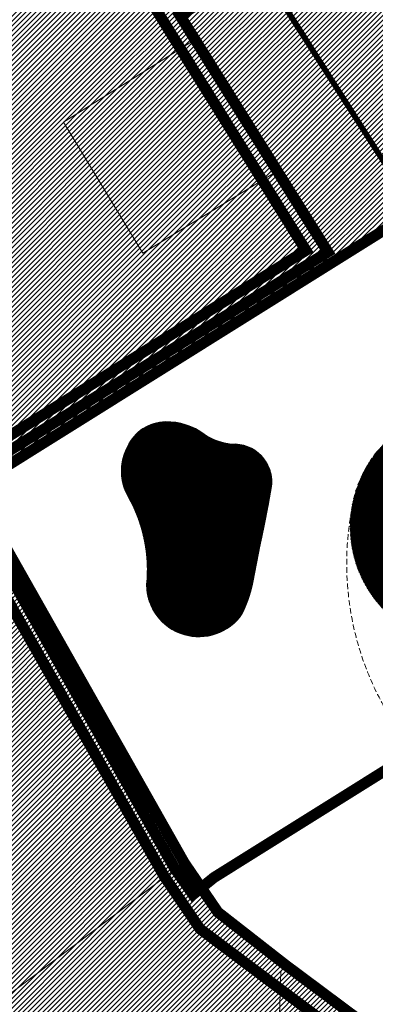
# Model space of a CAD drawing. Units: millimetres. Extents: x 10891 to 32894, y -116 to 22927.
# Drawn here: x 20081 to 20404, y 10239 to 11135 of the extents above; entities that cross this region are included whole.
import ezdxf

# ---------------------------------------------------------------- set-up
doc = ezdxf.new("R2010")
doc.units = ezdxf.units.MM
doc.linetypes.add('CENTERX2', pattern=[4, 2.5, -0.5, 0.5, -0.5])
doc.linetypes.add('DASHED', pattern=[0.75, 0.5, -0.25])
doc.layers.get('0').update_dxf_attribs({"lineweight": 5})
for name, color, linetype, lineweight in [('00_kraav', 141, 'Continuous', 5), ('00_p kinnistu piirid', 7, 'Continuous', 5), ('00_teed', 7, 'Continuous', 0), ('01_planeeritava ala piir', 230, 'Continuous', 9), ('0_Peenjoon', 7, 'Continuous', 9), ('Level 1', 24, 'Continuous', 0), ('peetri kontakt', 7, 'Continuous', 0)]:
    doc.layers.add(name, color=color, linetype=linetype, lineweight=lineweight)
doc.layers.add('0_Haljastus', color=63, linetype='Continuous')
picture_1 = doc.add_image_def('image1.png', size_in_pixel=(1522, 834))
pattern_1 = [(45, (0, 0), (-2.245064030267288, 2.245064030267288), [])]

msp = doc.modelspace()

# ---------------------------------------------------------------- hatches: boundary and pattern name
h = msp.add_hatch()
h.set_pattern_fill('ANSI31', color=253, scale=2)
h.set_pattern_definition([(45, (-530894.6883854894, -6566127.227758071), (-0.1767766952966369, 0.1767766952966369), [])])
h.paths.add_polyline_path([(20314.45875801986, 11162.43053638342), (20311.08380050051, 11160.28352410033), (20428.86508439343, 10975.1393435594), (20432.24576220349, 10977.27736393421)])
at = {"layer": '00_kraav', "linetype": 'Continuous', "true_color": 0x9dd9ec}
h = msp.add_hatch(dxfattribs=at)
h.set_pattern_fill('ANSI31', color=141, scale=0.5, angle=70.59150238749366)
h.set_pattern_definition([(115.5915023874937, (-530058.4812924666, -6566059.933152679), (-0.05636853748079915, -0.02699699950505133), [])])
edge = h.paths.add_edge_path()
edge.add_arc((20279.45593027178, 10804.519473164), 56.28039761863158, 236.6164378487617, 263.76862679994963, ccw=False)
edge.add_arc((20214.30438490353, 10712.30706590566), 56.68502429636466, 52.91154142804588, 90.97692959584387)
edge.add_arc((20213.94019938401, 10730.38882285415), 38.5997267854494, 90.89404005448057, 155.7186585813247)
edge.add_arc((20219.88271611081, 10723.94512121531), 46.79219935178587, 151.5149376877116, 209.9530511204886)
edge.add_arc((20060.74199648017, 10634.0156627145), 136.002470939627, -5.6448827060182225, 29.30451659523328, ccw=False)
edge.add_arc((20243.5787208056, 10620.50705953746), 47.49395740252033, 179.8418884932727, 325.8906388134139)
edge.add_arc((20174.76853787062, 10647.11462494417), 120.5300590515737, 333.7861033323734, 350.5994215305761)
edge.add_arc((18630.19423285279, 10957.65989999346), 1695.947516792492, 348.7717270306095, 349.6284329498209)
edge.add_arc((19157.28424170394, 10905.89643973916), 1168.978059113513, 347.4725596072095, 350.3801845587925)
edge.add_arc((20275.56724725677, 10714.1927235328), 34.45049075518375, 353.9283468116662, 453.6950502319012)
at = {"layer": '0_Haljastus', "linetype": 'Continuous', "true_color": 0x667a29}
h = msp.add_hatch(dxfattribs=at)
h.set_pattern_fill('ANSI31', color=77, scale=5, angle=19.99999999999998)
h.set_pattern_definition([(64.99999999999997, (-530095.2401983221, -6565735.403078056), (-0.5664423668979061, 0.2641364135879374), [])])
h.paths.add_polyline_path([(20682.81045359491, 10875.51334217622, 0.2662280553094757), (20555.31161451062, 10972.77224192827, 0.1899731120328568), (20449.96911451059, 10937.04724192865, 0.362777051693432), (20429.80354742672, 10843.54884909804, -0.2829991314626999), (20405.84473878321, 10741.68793818693, 0.86085015039446), (20551.26582593891, 10583.22832010745), (20619.62829742012, 10626.67129912379, 0.3213849883668732)])
at = {"layer": 'peetri kontakt', "linetype": 'Continuous', "lineweight": 15, "true_color": 0xf8f6b0}
h = msp.add_hatch(dxfattribs=at)
h.set_pattern_fill('ANSI31', color=51, style=0)
h.set_pattern_definition(pattern_1)
h.paths.add_polyline_path([(20537.17378940688, 11563.28558155013), (20367.72927534385, 11692.99736159975), (20369.25459722618, 11695.25360362107), (20190.59161451065, 11828.15224192816), (20184.24924437001, 11832.8763528096), (20184.28161451059, 11832.90224192816), (20087.69161451062, 11905.96224192868), (20035.78161451059, 11945.25224192779), (19961.03161451059, 11925.48224192823), (19959.09161451065, 11924.96224192775), (19943.20206820426, 12016.09264397621), (19913.79726530274, 12016.09264397621), (19718.57161451063, 11967.58224192786), (19814.1716145106, 11666.1922419282), (19558.86161451055, 11619.49224192801), (19543.66161451059, 11616.71224192775), (19605.41161451059, 11452.88224192861), (19622.39161451058, 11368.70224192797), (19641.87161451056, 11278.48224192824), (19648.45161451063, 11262.08224192786), (19655.74161451055, 11251.95224192797), (19705.22161451055, 11190.72224192847), (19824.38161451057, 11042.5122419285), (19890.61161451055, 10952.3722419279), (20037.1716145102, 10708.7922419285), (20041.25161451068, 10711.34224192857), (20532.64161451058, 11018.6922419282), (20421.43161451061, 11224.63224192861), (20386.77737009112, 11288.80713639355), (20386.77161451058, 11288.80224192853), (20411.93161451061, 11242.23224192824), (20845.27161451058, 11512.73224192824), (20777.16161451059, 11627.04224192876), (20634.08033474122, 11499.06555045024), (20632.02161451058, 11496.50224192779), (20493.69847872843, 11379.73134837043), (20386.77737359218, 11288.80713937079), (20411.92905850179, 11242.23064641343), (20411.93161451061, 11242.23224192824), (20386.525762849, 11289.25730201914), (20493.69847872843, 11379.73134837041), (20628.85117445318, 11494.66330625921)])
h.paths.add_polyline_path([(20243.53161451059, 11118.97224192846), (20318.89161451058, 10999.29224192783), (20192.66161451059, 10922.33224192786), (20120.31161451062, 11041.71224192775)], flags=16)
at = {"layer": 'peetri kontakt', "linetype": 'Continuous', "lineweight": 15, "true_color": 0xff52a8}
h = msp.add_hatch(dxfattribs=at)
h.set_pattern_fill('ANSI31', color=241, style=0)
h.set_pattern_definition(pattern_1)
h.paths.add_polyline_path([(20243.53161451059, 11118.97224192846), (20120.31161451062, 11041.71224192868), (20192.66161451059, 10922.33224192879), (20318.89161451058, 10999.29224192876)])
at = {"layer": 'peetri kontakt', "linetype": 'Continuous', "lineweight": 15, "true_color": 0xadddf7}
h = msp.add_hatch(dxfattribs=at)
h.set_pattern_fill('ANSI31', color=141, style=0)
h.set_pattern_definition([(45, (3332.863566011889, 2937.048673179699), (-2.245064030267288, 2.245064030267288), [])])
h.paths.add_polyline_path([(20037.17161451938, 10708.79224191323), (19890.61161451055, 10952.3722419279), (19824.38161451055, 11042.51224192852), (19723.852140303, 10692.04684314737), (19480.28470294294, 10488.70540892915), (19529.19763018447, 10200.72376396926), (19488.94705851702, 9787.256811073981), (20054.03827691544, 9687.700907788938), (20339.83125768672, 9867.334981177468), (20738.27185404362, 9964.506691031884), (20529.06161451062, 10120.27224192827), (20322.48161451066, 10274.33224192879), (20318.16161451059, 10268.29224192876), (20310.32161451063, 10007.9422419282), (19926.65161451059, 10052.84224192857), (19941.91161451059, 10150.20224192797), (20230.19161451062, 10367.52224192827)])
h.paths.add_polyline_path([(20318.16161451059, 10268.29224192876), (20322.48161451066, 10274.33224192879), (20260.95161451063, 10322.38224192861), (20230.19161451062, 10367.52224192827), (19941.91161451059, 10150.20224192797), (19926.65161451059, 10052.84224192857), (20310.32161451063, 10007.9422419282)], flags=17)

# ---------------------------------------------------------------- linework, layer by layer
at = {"layer": '00_p kinnistu piirid', "color": 1, "linetype": 'Continuous', "lineweight": 0, "const_width": 10}
msp.add_lwpolyline([(20929.81161451062, 10804.38224192861), (20716.98161451066, 11133.89224192838), (20532.64161451058, 11018.6922419282), (20041.25161451068, 10711.34224192857), (20037.1716145106, 10708.79224192876), (20230.19161451062, 10367.52224192827), (20260.95161451063, 10322.38224192861), (20322.48161451066, 10274.33224192879), (20529.06161451062, 10120.27224192827), (20740.1716145106, 9963.09224192857), (20850.38161451068, 9885.492241928012), (21033.69161451062, 9757.672241928645), (21038.13161451068, 9756.132241928608), (21039.94161451062, 9758.612241928124), (21213.87161451067, 10132.59224192857), (21274.21161451064, 10262.35224192835)], close=True, dxfattribs=at)
at = {"layer": '00_teed', "flags": 128}
for points in [[(20449.90786024138, 10949.51374513342), (20314.5455867079, 11162.29404758162, -0.4176017840280216), (20316.12944013906, 11169.22723641585), (20572.57793327807, 11328.23742688413, -0.4066579069285998), (20579.39263526876, 11326.73186614237), (20602.30167860982, 11291.83341486718), (20622.06461111458, 11262.71152132622), (20644.00310062886, 11229.4018880796), (20664.25972701587, 11198.66149015039), (20684.13799393807, 11168.11430024601), (20703.17480117259, 11138.32460189483), (20727.7539656026, 11100.50057909013)], [(20446.51345737676, 10947.39729961253), (20311.08380049981, 11160.28352410126, 0.4108334389936127), (20304.23026013399, 11161.84918222542), (20302.17040591048, 11160.5719752001)]]:
    msp.add_lwpolyline(points, format="xyb", dxfattribs=at)
at = {"layer": '01_planeeritava ala piir', "linetype": 'CENTERX2', "lineweight": 0, "const_width": 10}
msp.add_lwpolyline([(20730.10371717982, 11154.12440536188), (20623.34933991684, 11325.12507839489), (20871.69138196798, 11481.00871202972), (20928.61887666921, 11468.04174426786), (20855.98303573264, 11585.07977646985), (20829.22478170902, 11536.49490430066), (20556.56982159941, 11363.42775608273), (20205.0527766149, 11143.53135006904), (20341.11143283071, 10924.84492477662), (20007.65659011191, 10716.28438258825), (20211.99937560155, 10355.15119114107), (20244.77284367276, 10307.05644638325), (20727.2507079368, 9945.283604755348), (20837.75701846973, 9867.474969446941), (21023.6057678381, 9737.884728083045), (21046.2619450045, 9730.02650447243), (21058.97948039735, 9747.355893355874), (21233.82010843803, 10123.31551891333), (21299.23597231771, 10263.99106575005), (20946.24838148831, 10819.4825393834), (20735.54133868602, 11145.70571127506)], close=True, dxfattribs=at)
at = {"layer": '01_planeeritava ala piir', "color": 236, "linetype": 'CENTERX2', "lineweight": 0, "true_color": 0x850042, "const_width": 10}
msp.add_lwpolyline([(20722.89121982083, 11144.05364534509), (20604.27957464836, 11329.81695780781), (20867.95269826462, 11496.97163571976), (20904.01107441344, 11485.47091636493), (20886.96696618387, 11512.65835659079), (20873.97847557267, 11533.97044609267), (20855.80771322164, 11561.10203426168), (20850.39474543405, 11528.50598109455), (20226.36685360817, 11138.75125103386), (20361.05217674049, 10923.40276405442), (20024.03641463013, 10713.08806238708), (20221.22008230316, 10362.82982778811), (20238.29337395146, 10338.40703733626), (20257.47962428503, 10353.98887368723), (20450.41174789566, 10474.57861860621), (20640.27041860264, 10593.26191825106), (20745.36025554013, 10659.0495580925), (20821.70286032408, 10706.64182080015), (20857.61957837654, 10729.12687817368), (20881.02309601301, 10743.88024342305), (20895.37253503189, 10752.71888532455), (20952.54810462508, 10787.2408244831), (20938.27813731518, 10811.09962381743), (20722.89121982083, 11144.05364534509)], dxfattribs=at)
at = {"layer": '0_Peenjoon', "linetype": 'DASHED', "ltscale": 10}
msp.add_lwpolyline([(20449.96911451059, 10937.04724192865, -0.1899731120328555), (20555.31161451062, 10972.77224192827, -0.1348572575494033), (20555.31161451062, 10972.77224192827, -0.03451433442819834), (20555.31161451062, 10972.77224192827, -0.2662280553094789), (20682.81045359491, 10875.51334217622, 0.1638843162907141), (20682.81045359491, 10875.51334217622, -0.3213849883668714), (20619.62829742012, 10626.67129912379), (20551.26582593891, 10583.22832010745, -0.8608501503944594), (20405.84473878321, 10741.68793818693, 0.2829991314627006), (20429.80354742672, 10843.54884909804), (20429.80354742672, 10843.54884909804, -0.3627770516934348), (20449.96911451059, 10937.04724192865)], format="xyb", dxfattribs=at)
at = {"layer": '0_Peenjoon', "color": 252, "linetype": 'DASHED', "ltscale": 10}
msp.add_lwpolyline([(20382.80316910324, 10688.66978927202), (20382.80316910324, 10688.66978927202, 0.3545516427700784), (20542.03749565758, 10394.25006631728), (20665.26114328614, 10355.83272476367, 0.8034213002310147), (20779.64302679095, 10593.2486222504), (20779.64302679095, 10593.2486222504, 0.3499435797706997), (20779.64302679095, 10593.2486222504, 0.226194165840423), (20779.64302679095, 10593.2486222504), (20779.64302679095, 10593.2486222504, -0.2302989353670176), (20710.41109131779, 10674.52390472464, -0.06405470051193003), (20697.89364740219, 10801.43431497517), (20697.89364740219, 10801.43431497517), (20697.89364740219, 10801.43431497517)], format="xyb", dxfattribs=at)
at = {"layer": '0_Peenjoon', "color": 5, "linetype": 'Continuous', "ltscale": 0.5}
msp.add_lwpolyline([(20213.33791590355, 10768.98385054584, -0.1676359224769653), (20248.48813651748, 10757.5250170423, 0.1190312047680918), (20273.34704754084, 10748.57159824542, -0.4650689517731035), (20309.82448440268, 10710.54882228247, -0.01268758794089122), (20298.43154796599, 10652.33672665957, -0.003738102100956511), (20293.67994000997, 10627.4277365167, -0.07349383483218455), (20282.90223213159, 10593.87366984192, -0.7402903097926069), (20196.08494423995, 10620.63812209911, 0.1536887111653038), (20179.34032532202, 10700.58223463561, -0.2606580817729842), (20178.75511098445, 10746.26170735306, -0.2906433457188439)], format="xyb", close=True, dxfattribs=at)
at = {"layer": '0_Peenjoon', "linetype": 'DASHED', "ltscale": 10, "elevation": 50}
msp.add_lwpolyline([(20404.30825981639, 10724.88996810618), (20403.87859811111, 10724.14551522549), (20403.57925810189, 10723.61039992295), (20403.30045330887, 10723.07879450511), (20402.92480203918, 10722.34068948928), (20402.48590042886, 10721.46430002398), (20402.01734461404, 10720.51784126333), (20401.55273073098, 10719.56952835585), (20401.12565491571, 10718.68757645286), (20400.76971330449, 10717.9402007066), (20400.51850203345, 10717.39561626747), (20400.27157185391, 10716.83237614262), (20399.93033351809, 10716.03786347865), (20399.53117316392, 10715.09353863973), (20399.11047692936, 10714.08086198907), (20398.70463095234, 10713.08129389084), (20398.35002137058, 10712.17629470735), (20398.08303432215, 10711.44732480369), (20397.94005594485, 10710.97584454215), (20397.87724897756, 10710.48348060495), (20397.83991208814, 10709.78302564997), (20397.8186301666, 10708.95743959829), (20397.80398810295, 10708.08968235798), (20397.78657078733, 10707.26271384827), (20397.75696310996, 10706.55949398096), (20397.70574996075, 10706.06298267155), (20397.57886781009, 10705.55541399553), (20397.33765066277, 10704.74345470372), (20397.02021255567, 10703.73377761117), (20396.66466752627, 10702.63305553667), (20396.30912961137, 10701.54796130176), (20395.99171284844, 10700.58516772337), (20395.75053127449, 10699.85134762026), (20395.62369892655, 10699.45317381027), (20395.51806872526, 10699.07794867608), (20395.36927484594, 10698.53336258385), (20395.201650152, 10697.91187726579), (20395.03952750693, 10697.30595445599), (20394.90723977426, 10696.80805588852), (20394.82911981748, 10696.51064329933), (20394.7553217481, 10696.21967323556), (20394.65104205372, 10695.80212697446), (20394.53742209381, 10695.34219392634), (20394.43560322748, 10694.92406350713), (20394.36672681397, 10694.63192512899), (20394.28699405132, 10694.25540070388), (20394.12314562198, 10693.467436385), (20393.90315993737, 10692.40342206101), (20393.65501540901, 10691.1987476243), (20393.40669044842, 10689.98880296446), (20393.18616346702, 10688.90897797386), (20393.02141287633, 10688.09466254211), (20392.94041708777, 10687.68124655972), (20392.87605773612, 10687.28932850029), (20392.78934067629, 10686.72645731888), (20392.6968045995, 10686.10634331092), (20392.61498819712, 10685.54269676808), (20392.56043016051, 10685.14922798391), (20392.51403104085, 10684.75908082037), (20392.43501977531, 10684.0632018993), (20392.33778416867, 10683.19384262956), (20392.23671202549, 10682.28325442004), (20392.14619115043, 10681.46368867683), (20392.08060934838, 10680.86739680975), (20392.05435442379, 10680.62663022581), (20392.04261747551, 10680.48292185239), (20392.03194141168, 10680.33912902757), (20392.01667515295, 10680.022645597), (20391.97814665573, 10679.21544326808), (20391.92413934368, 10678.08110194619), (20391.86243664079, 10676.78320153489), (20391.80082197093, 10675.48532193958), (20391.74707875775, 10674.35104306567), (20391.708990425, 10673.54394481669), (20391.69434039657, 10673.22760709713), (20391.69463396027, 10673.08426187805), (20391.69620251098, 10672.94090563025), (20391.70555377089, 10672.6239894057), (20391.72972993403, 10671.81538304466), (20391.76381785121, 10670.67899102032), (20391.80290437352, 10669.37871780492), (20391.84207635188, 10668.07846786886), (20391.87642063726, 10666.94214568625), (20391.90102408025, 10666.1336557275), (20391.91097353214, 10665.81690246578), (20391.92329697615, 10665.67476223468), (20391.93688143908, 10665.53270909063), (20391.97083485722, 10665.21732824355), (20392.05772041531, 10664.41239405482), (20392.1799218167, 10663.28109941597), (20392.31982276474, 10661.98663722224), (20392.45980696288, 10660.69220036327), (20392.58225811414, 10659.56098173245), (20392.6695599222, 10658.75617422222), (20392.70409609018, 10658.44097072504), (20392.72828972935, 10658.30086890015), (20392.75372578543, 10658.16095052625), (20392.81224199444, 10657.84855018149), (20392.96174784041, 10657.05109991472), (20393.17188652385, 10655.93048947643), (20393.41230124516, 10654.64860861807), (20393.65263520509, 10653.3673470883), (20393.86253160426, 10652.24859463762), (20394.0116336432, 10651.45424101468), (20394.06958452229, 10651.14617597091), (20394.09513803829, 10651.03070635501), (20394.12137126877, 10650.9153862648), (20394.18562907587, 10650.66065408721), (20394.35079565913, 10650.00689999446), (20394.58324943182, 10649.08713942453), (20394.84936880753, 10648.03438781447), (20395.11553219928, 10646.98166060227), (20395.34811802059, 10646.06197322219), (20395.5135046848, 10645.40834111314), (20395.57807060507, 10645.15377971123), (20395.61147325045, 10645.04088514823), (20395.64556345275, 10644.92818822119), (20395.72617576017, 10644.67800119951), (20395.93331974572, 10644.03574884276), (20396.22483239802, 10643.13212795987), (20396.55855070615, 10642.09783536068), (20396.89231165861, 10641.06356785505), (20397.18395224448, 10640.16002225283), (20397.39130945237, 10639.517895362), (20397.47222027137, 10639.26788399521), (20397.51329227189, 10639.15801022261), (20397.55503306854, 10639.0483763736), (20397.65188698612, 10638.80333426467), (20397.90070035438, 10638.17422149482), (20398.2507536536, 10637.28925427947), (20398.65132736393, 10636.27664883028), (20399.05170196529, 10635.26462136268), (20399.40115793773, 10634.38138808928), (20399.64897576162, 10633.75516522455), (20399.7444359169, 10633.51416898205), (20399.77994293721, 10633.43420074567), (20399.81576421265, 10633.35436709377), (20399.9210405819, 10633.12629978231), (20400.18795227063, 10632.54823247495), (20400.55180409377, 10631.7602463147), (20400.94790086675, 10630.90242243803), (20401.31154740452, 10630.11484198331), (20401.57804852248, 10629.53758609074), (20401.68270903571, 10629.31073589961), (20401.71225812916, 10629.23970286048), (20401.74191192679, 10629.16871972814), (20401.87037675026, 10628.90724534321), (20402.18782851474, 10628.26176875889), (20402.6001755919, 10627.42347195897), (20403.01332635341, 10626.58353691607), (20403.33318917071, 10625.93314561214), (20403.4656724157, 10625.66348002258), (20403.51885206917, 10625.54792170565), (20403.57244579472, 10625.43257634866), (20403.68363415184, 10625.22406237259), (20403.96209142184, 10624.70346868656), (20404.34497038195, 10623.98853168509)], dxfattribs=at)
at = {"layer": 'Level 1', "flags": 128}
msp.add_lwpolyline([(20035.78161451059, 11945.25224192779), (20184.28161451059, 11832.85224192742), (20190.59161451065, 11828.15224192723), (20373.14161451058, 11692.36224192719), (20542.70161451063, 11565.36224192719), (20544.6716145106, 11568.2322419273), (20634.07161451063, 11499.0522419276), (20631.60161451066, 11497.00224192779), (20386.53161451059, 11289.26224192756), (20532.64161451058, 11018.69224192727), (20041.25161451068, 10711.34224192764)], dxfattribs=at)
for points in [[(20929.81161451062, 10804.38224192861), (20716.98161451066, 11133.89224192838), (20532.64161451058, 11018.6922419282), (20041.25161451068, 10711.34224192857), (20037.1716145106, 10708.79224192876), (20230.19161451062, 10367.52224192827), (20260.95161451063, 10322.38224192861), (20322.48161451066, 10274.33224192879), (20529.06161451062, 10120.27224192827), (20740.1716145106, 9963.09224192857), (20850.38161451068, 9885.492241928012), (21033.69161451062, 9757.672241928645), (21038.13161451068, 9756.132241928608), (21039.94161451062, 9758.612241928124), (21213.87161451067, 10132.59224192857), (21274.21161451064, 10262.35224192835)], [(20120.31161451062, 11041.71224192868), (20192.66161451059, 10922.33224192879), (20318.89161451058, 10999.29224192876), (20243.53161451059, 11118.97224192846)], [(20120.31161451062, 11041.71224192868), (20192.66161451059, 10922.33224192879), (20318.89161451058, 10999.29224192876), (20243.53161451059, 11118.97224192846)], [(20243.53161451059, 11118.97224192753), (20120.31161451062, 11041.71224192775), (20192.66161451059, 10922.33224192786), (20318.89161451058, 10999.29224192783), (20243.53161451059, 11118.97224192753)], [(19941.91161451059, 10150.20224192797), (19926.65161451059, 10052.84224192857), (20310.32161451063, 10007.9422419282), (20318.16161451059, 10268.29224192876), (20322.48161451066, 10274.33224192879), (20260.95161451063, 10322.38224192861), (20230.19161451062, 10367.52224192827)], [(19941.91161451059, 10150.20224192797), (19926.65161451059, 10052.84224192857), (20310.32161451063, 10007.9422419282), (20318.16161451059, 10268.29224192876), (20322.48161451066, 10274.33224192879), (20260.95161451063, 10322.38224192861), (20230.19161451062, 10367.52224192827)]]:
    msp.add_lwpolyline(points, close=True, dxfattribs=at)

# ---------------------------------------------------------------- referenced raster images: frames only (the image files are external)
at = {"linetype": 'Continuous'}
image = msp.add_image(picture_1, insert=(12660.76387204569, 7979.495467872786), size_in_units=(12629.211943575834, 6920.343469738663), dxfattribs=at)
image.dxf.flags = 7

doc.saveas('drawing.dxf')
